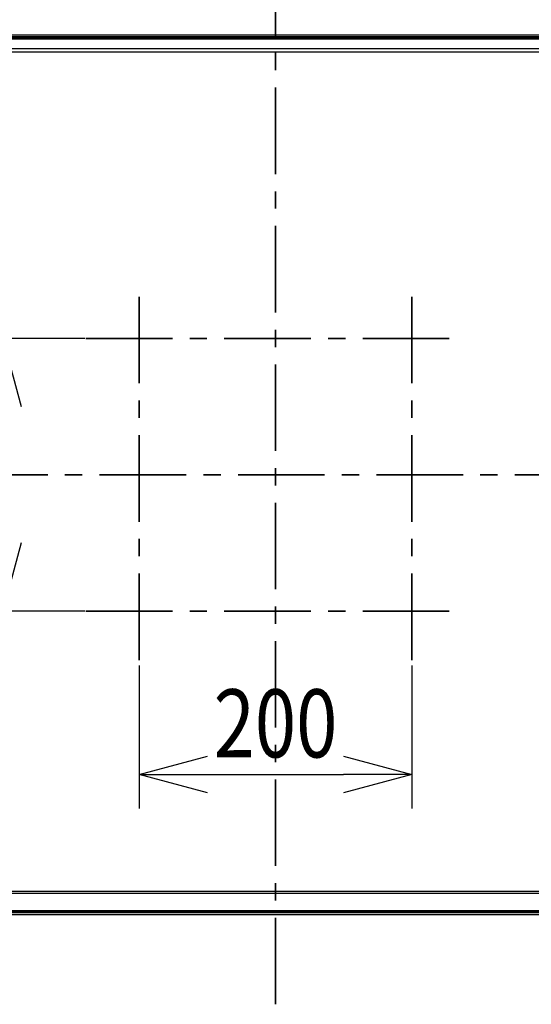
# Model space of a CAD drawing. Units: millimetres. Extents: x -1130 to -994, y 150 to 269.
# Drawn here: x -1087 to -1068, y 213 to 249 of the extents above; entities that cross this region are included whole.
import ezdxf

# ---------------------------------------------------------------- set-up
doc = ezdxf.new("R2010")
doc.units = ezdxf.units.MM
doc.linetypes.add('CENTER', pattern=[50.8, 31.75, -6.35, 6.35, -6.35])
doc.layers.add('GAIKEI', color=7, linetype='Continuous')
doc.layers.add('SUNPOU', color=3, linetype='Continuous')
doc.styles.get("Standard").update_dxf_attribs({"font": 'monotxt.shx', "bigfont": 'bigfont.shx'})
doc.dimstyles.get("Standard").update_dxf_attribs({"dimscale": 0, "dimtxt": 2.5, "dimasz": 2.5, "dimexe": 1.25, "dimexo": 2, "dimtad": 1, "dimdec": 8, "dimtxsty": 'Standard', "dimblk": 'OPEN30', "dimcen": 2.5, "dimadec": 8, "dimazin": 2, "dimtfac": 1, "dimtdec": 8, "dimtmove": 0, "dimatfit": 3, "dimldrblk": 'OPEN30', "dimfxl": 1, "dimfrac": 2, "dimarcsym": 0})

# ---------------------------------------------------------------- blocks, each defined once
blk = doc.blocks.new('_Open30')
at = {"color": 0, "linetype": 'ByBlock', "lineweight": -2}
for p, q in [((-1, 0.268), (0, 0)), ((0, 0), (-1, -0.268)), ((0, 0), (-1, 0))]:
    blk.add_line(p, q, dxfattribs=at)
blk = doc.blocks.new('*D1')
at = {"layer": 'Defpoints', "color": 0}
for p in [(-1049.302, 253.615), (-1105.435, 248.492), (-1049.302, 248.492)]:
    blk.add_point(p, dxfattribs=at)
at = {"layer": 'SUNPOU', "color": 0, "lineweight": -2}
for p, q in [((-1105.435, 250.492), (-1105.435, 254.865)), ((-1049.302, 250.492), (-1049.302, 254.865)), ((-1102.935, 253.615), (-1051.802, 253.615))]:
    blk.add_line(p, q, dxfattribs=at)
at = {"layer": 'SUNPOU', "color": 0, "lineweight": -2, "xscale": 2.5, "yscale": 2.5, "zscale": 2.5, "rotation": 180}
blk.add_blockref('_Open30', (-1105.435, 253.615), dxfattribs=at)
at = {"layer": 'SUNPOU', "color": 0, "lineweight": -2, "xscale": 2.5, "yscale": 2.5, "zscale": 2.5}
blk.add_blockref('_Open30', (-1049.302, 253.615), dxfattribs=at)
at = {"layer": 'SUNPOU', "color": 0, "insert": (-1077.362, 255.49), "char_height": 2.5, "attachment_point": 5}
blk.add_mtext('1121', dxfattribs=at)
blk = doc.blocks.new('*D4')
at = {"layer": 'Defpoints', "color": 0}
for p in [(-1082.363, 237.467), (-1087.363, 227.465), (-1082.363, 227.465)]:
    blk.add_point(p, dxfattribs=at)
at = {"layer": 'SUNPOU', "color": 0, "lineweight": -2}
for p, q in [((-1084.363, 237.467), (-1088.613, 237.467)), ((-1087.363, 234.967), (-1087.363, 229.965)), ((-1084.363, 227.465), (-1088.613, 227.465))]:
    blk.add_line(p, q, dxfattribs=at)
at = {"layer": 'SUNPOU', "color": 0, "lineweight": -2, "xscale": 2.5, "yscale": 2.5, "zscale": 2.5}
for p, rotation in [((-1087.363, 237.467), 90), ((-1087.363, 227.465), 270)]:
    blk.add_blockref('_Open30', p, dxfattribs=dict(at, rotation=rotation))
at = {"layer": 'SUNPOU', "color": 0, "insert": (-1089.238, 232.466), "char_height": 2.5, "attachment_point": 5, "rotation": 90}
blk.add_mtext('{\\W0.8;200}', dxfattribs=at)
blk = doc.blocks.new('*D5')
at = {"layer": 'Defpoints', "color": 0}
for p in [(-1082.363, 227.465), (-1072.361, 227.465), (-1072.361, 221.465)]:
    blk.add_point(p, dxfattribs=at)
at = {"layer": 'SUNPOU', "color": 0, "lineweight": -2}
for p, q in [((-1082.363, 225.465), (-1082.363, 220.215)), ((-1072.361, 225.465), (-1072.361, 220.215)), ((-1079.863, 221.465), (-1074.861, 221.465))]:
    blk.add_line(p, q, dxfattribs=at)
at = {"layer": 'SUNPOU', "color": 0, "lineweight": -2, "xscale": 2.5, "yscale": 2.5, "zscale": 2.5, "rotation": 180}
blk.add_blockref('_Open30', (-1082.363, 221.465), dxfattribs=at)
at = {"layer": 'SUNPOU', "color": 0, "lineweight": -2, "xscale": 2.5, "yscale": 2.5, "zscale": 2.5}
blk.add_blockref('_Open30', (-1072.361, 221.465), dxfattribs=at)
at = {"layer": 'SUNPOU', "color": 0, "insert": (-1077.362, 223.34), "char_height": 2.5, "attachment_point": 5}
blk.add_mtext('{\\W0.8;200}', dxfattribs=at)

msp = doc.modelspace()

# ---------------------------------------------------------------- linework, layer by layer
at = {"layer": 'GAIKEI', "color": 8, "linetype": 'CENTER', "lineweight": 35, "ltscale": 0.1}
for p, q in [((-1077.36178854, 213.02605684), (-1077.36178854, 252.13078529)), ((-1082.36285912, 225.66442249), (-1082.36285912, 239.49241964)), ((-1072.36077296, 225.66442249), (-1072.36077296, 239.49241964)), ((-1084.3209923, 237.46709541), (-1070.40258477, 237.46709541)), ((-1109.21603824, 232.4659051), (-1045.50753883, 232.4659051)), ((-1084.3209923, 227.46500925), (-1070.40258477, 227.46500925))]:
    msp.add_line(p, q, dxfattribs=at)
at = {"layer": 'GAIKEI', "color": 1, "linetype": 'Continuous'}
for p, q in [((-1049.57683304, 248.51698137), (-1105.1467185, 248.51698137)), ((-1049.57683304, 248.51523541), (-1105.1467185, 248.51523541)), ((-1049.58686174, 248.54026926), (-1105.13674032, 248.54026926)), ((-1105.11334844, 248.49186879), (-1049.61022836, 248.49186879)), ((-1049.61022836, 248.46185847), (-1105.11334844, 248.46185847)), ((-1086.7686839, 248.51182514), (-1086.71363973, 248.51182514)), ((-1086.71363973, 248.49186879), (-1086.71363973, 248.51182514)), ((-1086.71363973, 248.51149675), (-1086.01352531, 248.51149675)), ((-1086.01352531, 248.50477727), (-1086.71363973, 248.50477727)), ((-1086.01352531, 248.51182514), (-1085.9585064, 248.51182514)), ((-1086.01352531, 248.49186879), (-1086.01352531, 248.51182514)), ((-1085.9585064, 248.49186879), (-1085.9585064, 248.51182514)), ((-1085.9585064, 248.51149675), (-1085.6809615, 248.51149675)), ((-1085.6809615, 248.50477727), (-1085.9585064, 248.50477727)), ((-1085.6809615, 248.51182514), (-1085.62594258, 248.51182514)), ((-1085.6809615, 248.49186879), (-1085.6809615, 248.51182514)), ((-1085.62594258, 248.49186879), (-1085.62594258, 248.51182514)), ((-1085.62594258, 248.51149675), (-1085.10083783, 248.51149675)), ((-1085.10083783, 248.50477727), (-1085.62594258, 248.50477727)), ((-1085.10083783, 248.51182514), (-1085.04581891, 248.51182514)), ((-1085.10083783, 248.49186879), (-1085.10083783, 248.51182514)), ((-1085.04581891, 248.49186879), (-1085.04581891, 248.51182514)), ((-1085.04581891, 248.51149675), (-1084.46822137, 248.51149675)), ((-1084.46822137, 248.50477727), (-1085.04581891, 248.50477727)), ((-1084.46822137, 248.51182514), (-1084.41320245, 248.51182514)), ((-1084.46822137, 248.49186879), (-1084.46822137, 248.51182514)), ((-1084.41320245, 248.49186879), (-1084.41320245, 248.51182514)), ((-1084.41320245, 248.51149675), (-1083.31297575, 248.51149675)), ((-1083.31297575, 248.50477727), (-1084.41320245, 248.50477727)), ((-1083.31297575, 248.51182514), (-1083.25795684, 248.51182514)), ((-1083.31297575, 248.49186879), (-1083.31297575, 248.51182514)), ((-1083.25795684, 248.49186879), (-1083.25795684, 248.51182514)), ((-1083.25795684, 248.51149675), (-1080.26738333, 248.51149675)), ((-1080.26738333, 248.50477727), (-1083.25795684, 248.50477727)), ((-1080.26738333, 248.51182514), (-1080.21236442, 248.51182514)), ((-1080.26738333, 248.49186879), (-1080.26738333, 248.51182514)), ((-1080.21236442, 248.49186879), (-1080.21236442, 248.51182514)), ((-1080.21236442, 248.51149675), (-1079.51222475, 248.51149675)), ((-1079.51222475, 248.50477727), (-1080.21236442, 248.50477727)), ((-1079.51222475, 248.51182514), (-1079.4572311, 248.51182514)), ((-1079.51222475, 248.49186879), (-1079.51222475, 248.51182514)), ((-1079.4572311, 248.49186879), (-1079.4572311, 248.51182514)), ((-1079.4572311, 248.51149675), (-1077.6793472, 248.51149675)), ((-1077.6793472, 248.50477727), (-1079.4572311, 248.50477727)), ((-1077.6793472, 248.51182514), (-1077.62435354, 248.51182514)), ((-1077.6793472, 248.49186879), (-1077.6793472, 248.51182514)), ((-1077.62435354, 248.49186879), (-1077.62435354, 248.51182514)), ((-1077.62435354, 248.51149675), (-1077.09924879, 248.51149675)), ((-1077.09924879, 248.50477727), (-1077.62435354, 248.50477727)), ((-1077.09924879, 248.51182514), (-1077.0442289, 248.51182514)), ((-1077.09924879, 248.49186879), (-1077.09924879, 248.51182514)), ((-1077.0442289, 248.49186879), (-1077.0442289, 248.51182514)), ((-1077.0442289, 248.51149675), (-1075.2663965, 248.51149675)), ((-1075.2663965, 248.50477727), (-1077.0442289, 248.50477727)), ((-1075.2663965, 248.51182514), (-1075.21137759, 248.51182514)), ((-1075.2663965, 248.49186879), (-1075.2663965, 248.51182514)), ((-1075.21137759, 248.49186879), (-1075.21137759, 248.51182514)), ((-1075.21137759, 248.51149675), (-1074.51121265, 248.51149675)), ((-1074.51121265, 248.50477727), (-1075.21137759, 248.50477727)), ((-1074.51121265, 248.51182514), (-1074.45621795, 248.51182514)), ((-1074.51121265, 248.49186879), (-1074.51121265, 248.51182514)), ((-1074.45621795, 248.49186879), (-1074.45621795, 248.51182514)), ((-1074.45621795, 248.51149675), (-1071.71565568, 248.51149675)), ((-1071.71565568, 248.50477727), (-1074.45621795, 248.50477727)), ((-1071.71565568, 248.51182514), (-1071.66063677, 248.51182514)), ((-1071.71565568, 248.49186879), (-1071.71565568, 248.51182514)), ((-1071.66063677, 248.49186879), (-1071.66063677, 248.51182514)), ((-1071.66063677, 248.51149675), (-1070.56043418, 248.51149675)), ((-1070.56043418, 248.50477727), (-1071.66063677, 248.50477727)), ((-1070.56043418, 248.51182514), (-1070.50544168, 248.51182514)), ((-1070.56043418, 248.49186879), (-1070.56043418, 248.51182514)), ((-1070.50544168, 248.49186879), (-1070.50544168, 248.51182514)), ((-1070.50544168, 248.51149675), (-1069.67775816, 248.51149675)), ((-1069.67775816, 248.50477727), (-1070.50544168, 248.50477727)), ((-1069.67775816, 248.51182514), (-1069.62273808, 248.51182514)), ((-1069.67775816, 248.49186879), (-1069.67775816, 248.51182514)), ((-1069.62273808, 248.49186879), (-1069.62273808, 248.51182514)), ((-1069.62273808, 248.51149675), (-1069.09763449, 248.51149675)), ((-1069.09763449, 248.50477727), (-1069.62273808, 248.50477727)), ((-1069.09763449, 248.51182514), (-1069.04264084, 248.51182514)), ((-1069.09763449, 248.49186879), (-1069.09763449, 248.51182514)), ((-1069.04264084, 248.49186879), (-1069.04264084, 248.51182514)), ((-1069.04264084, 248.51149675), (-1068.76507067, 248.51149675)), ((-1068.76507067, 248.50477727), (-1069.04264084, 248.50477727)), ((-1068.76507067, 248.51182514), (-1068.71007702, 248.51182514)), ((-1068.76507067, 248.49186879), (-1068.76507067, 248.51182514)), ((-1068.71007702, 248.49186879), (-1068.71007702, 248.51182514)), ((-1068.71007702, 248.51149675), (-1068.00993735, 248.51149675)), ((-1068.00993735, 248.50477727), (-1068.71007702, 248.50477727)), ((-1068.00993735, 248.51182514), (-1067.95489317, 248.51182514)), ((-1068.00993735, 248.49186879), (-1068.00993735, 248.51182514)), ((-1104.86331298, 248.116563), (-1049.86028907, 248.116563)), ((-1104.76229341, 247.99152002), (-1049.96128339, 247.99152002)), ((-1049.86028907, 217.09006389), (-1104.86331298, 217.09006389)), ((-1049.96128339, 217.1653423), (-1104.76229341, 217.1653423)), ((-1105.1467185, 216.41660006), (-1049.57683304, 216.41660006)), ((-1105.1467185, 216.41485703), (-1049.57683304, 216.41485703)), ((-1105.13674032, 216.3915662), (-1049.58686174, 216.3915662)), ((-1105.11334844, 216.46995173), (-1049.61022836, 216.46995173)), ((-1049.61022836, 216.43994142), (-1105.11334844, 216.43994142)), ((-1086.18866128, 216.42905383), (-1086.82860349, 216.42905383)), ((-1086.74768926, 216.41787903), (-1086.68731865, 216.41761986)), ((-1086.66007186, 216.41752773), (-1086.58631315, 216.41745813)), ((-1086.53362835, 216.42905383), (-1086.53362835, 216.41740842)), ((-1086.53362835, 216.41740842), (-1086.48361115, 216.41740842)), ((-1086.48361115, 216.41740842), (-1086.48361115, 216.42905383)), ((-1086.48361115, 216.41740842), (-1086.35719081, 216.41752773)), ((-1086.32994538, 216.41761986), (-1086.26957477, 216.41787903)), ((-1086.2474788, 216.41799495), (-1086.22495714, 216.41830118)), ((-1086.20887024, 216.42905383), (-1086.20887024, 216.41851991)), ((-1086.20887024, 216.41851991), (-1086.18992434, 216.42034085)), ((-1086.18866128, 216.42844756), (-1086.18992434, 216.42034085)), ((-1085.47962966, 216.42034085), (-1086.18992434, 216.42034085)), ((-1086.18866128, 216.42837178), (-1085.83424651, 216.42771499)), ((-1085.83424651, 216.42771499), (-1085.47985701, 216.42703294)), ((-1085.47990753, 216.43059477), (-1085.42690875, 216.43059477)), ((-1085.47990753, 216.43059477), (-1085.47427428, 216.42779077)), ((-1085.47990753, 216.43059477), (-1085.47985701, 216.42703294)), ((-1085.47985701, 216.42703294), (-1085.47962966, 216.42034085)), ((-1085.4734154, 216.41723159), (-1085.47962966, 216.42034085)), ((-1085.47447637, 216.41735789), (-1085.47047041, 216.41733724)), ((-1085.47427428, 216.42779077), (-1085.43254277, 216.42779077)), ((-1085.47427428, 216.42779077), (-1085.4734154, 216.41735789)), ((-1085.46942979, 216.41733087), (-1085.46385691, 216.41726345)), ((-1085.462864, 216.41725245), (-1085.45830233, 216.4172075)), ((-1085.45731124, 216.41720171), (-1085.45484335, 216.41718866)), ((-1085.45340852, 216.41718107), (-1085.44956776, 216.41720171)), ((-1085.44858933, 216.4172075), (-1085.44398271, 216.41725245)), ((-1085.4429832, 216.41726345), (-1085.43738785, 216.41733087)), ((-1085.43635125, 216.41733724), (-1085.43383112, 216.4173503)), ((-1085.43340165, 216.41735789), (-1085.43254277, 216.42779077)), ((-1085.43340165, 216.41723159), (-1085.42718739, 216.42034085)), ((-1085.42690875, 216.43059477), (-1085.43254277, 216.42779077)), ((-1085.4269853, 216.42703294), (-1085.42718739, 216.42034085)), ((-1084.43944806, 216.42034085), (-1085.42718739, 216.42034085)), ((-1085.42690875, 216.43059477), (-1085.4269853, 216.42703294)), ((-1085.4269853, 216.42703294), (-1084.43965094, 216.42703294)), ((-1084.43970067, 216.43059477), (-1084.38670345, 216.43059477)), ((-1084.43970067, 216.43059477), (-1084.43406821, 216.42779077)), ((-1084.43970067, 216.43059477), (-1084.43965094, 216.42703294)), ((-1084.43965094, 216.42703294), (-1084.43944806, 216.42034085)), ((-1084.43318407, 216.41723159), (-1084.43944806, 216.42034085)), ((-1084.43424504, 216.41735789), (-1084.43023843, 216.41733724)), ((-1084.43406821, 216.42779077), (-1084.3923367, 216.42779077)), ((-1084.43406821, 216.42779077), (-1084.43318407, 216.41735789)), ((-1084.42919886, 216.41733087), (-1084.42367163, 216.41726345)), ((-1084.42268092, 216.41725245), (-1084.41809607, 216.4172075)), ((-1084.41710452, 216.41720171), (-1084.41463704, 216.41718866)), ((-1084.41320245, 216.41718107), (-1084.40936169, 216.41720171)), ((-1084.40838267, 216.4172075), (-1084.40375359, 216.41725245)), ((-1084.40275407, 216.41726345), (-1084.39718119, 216.41733087)), ((-1084.39614979, 216.41733724), (-1084.39364272, 216.4173503)), ((-1084.39319558, 216.41735789), (-1084.3923367, 216.42779077)), ((-1084.39319558, 216.41723159), (-1084.38698132, 216.42034085)), ((-1084.38670345, 216.43059477), (-1084.3923367, 216.42779077)), ((-1084.38672871, 216.42703294), (-1084.38698132, 216.42034085)), ((-1083.39921752, 216.42034085), (-1084.38698132, 216.42034085)), ((-1084.38670345, 216.43059477), (-1084.38672871, 216.42703294)), ((-1084.38672871, 216.42703294), (-1083.39944405, 216.42703294)), ((-1083.39949539, 216.43059477), (-1083.34649738, 216.43059477)), ((-1083.39949539, 216.43059477), (-1083.39386214, 216.42779077)), ((-1083.39949539, 216.43059477), (-1083.39944405, 216.42703294)), ((-1083.39944405, 216.42703294), (-1083.39921752, 216.42034085)), ((-1083.39300326, 216.41723159), (-1083.39921752, 216.42034085)), ((-1083.39403897, 216.41735789), (-1083.39005366, 216.41733724)), ((-1083.39386214, 216.42779077), (-1083.35210536, 216.42779077)), ((-1083.39386214, 216.42779077), (-1083.39300326, 216.41735789)), ((-1083.38901765, 216.41733087), (-1083.38344477, 216.41726345)), ((-1083.38245186, 216.41725245), (-1083.37789019, 216.4172075)), ((-1083.3768991, 216.41720171), (-1083.37443121, 216.41718866)), ((-1083.37299638, 216.41718107), (-1083.36913497, 216.41720171)), ((-1083.36815193, 216.4172075), (-1083.36354531, 216.41725245)), ((-1083.362548, 216.41726345), (-1083.35697512, 216.41733087)), ((-1083.35593896, 216.41733724), (-1083.35341841, 216.4173503)), ((-1083.35298951, 216.41735789), (-1083.35210536, 216.42779077)), ((-1083.35298951, 216.41723159), (-1083.34677525, 216.42034085)), ((-1083.34649738, 216.43059477), (-1083.35210536, 216.42779077)), ((-1083.3465479, 216.42703294), (-1083.34677525, 216.42034085)), ((-1082.35901145, 216.42034085), (-1083.34677525, 216.42034085)), ((-1083.34649738, 216.43059477), (-1083.3465479, 216.42703294)), ((-1083.3465479, 216.42703294), (-1082.3592388, 216.42703294)), ((-1082.35928932, 216.43059477), (-1082.30629131, 216.43059477)), ((-1082.35928932, 216.43059477), (-1082.35365607, 216.42779077)), ((-1082.35928932, 216.43059477), (-1082.3592388, 216.42703294)), ((-1082.3592388, 216.42703294), (-1082.35901145, 216.42034085)), ((-1082.35279719, 216.41723159), (-1082.35901145, 216.42034085)), ((-1082.3538329, 216.41735789), (-1082.34982694, 216.41733724)), ((-1082.35365607, 216.42779077), (-1082.31192456, 216.42779077)), ((-1082.35365607, 216.42779077), (-1082.35279719, 216.41735789)), ((-1082.3487869, 216.41733087), (-1082.3432365, 216.41726345)), ((-1082.34224359, 216.41725245), (-1082.33765945, 216.4172075)), ((-1082.33667238, 216.41720171), (-1082.33421754, 216.41718866)), ((-1082.33279031, 216.41718107), (-1082.32894955, 216.41720171)), ((-1082.32797053, 216.4172075), (-1082.32334145, 216.41725245)), ((-1082.32234193, 216.41726345), (-1082.31676905, 216.41733087)), ((-1082.31573765, 216.41733724), (-1082.31323059, 216.4173503)), ((-1082.31278344, 216.41735789), (-1082.31192456, 216.42779077)), ((-1082.31278344, 216.41723159), (-1082.30654392, 216.42034085)), ((-1082.30629131, 216.43059477), (-1082.31192456, 216.42779077)), ((-1082.30631657, 216.42703294), (-1082.30654392, 216.42034085)), ((-1081.31880538, 216.42034085), (-1082.30654392, 216.42034085)), ((-1082.30629131, 216.43059477), (-1082.30631657, 216.42703294)), ((-1082.30631657, 216.42703294), (-1081.31903273, 216.42703294)), ((-1081.31908325, 216.43059477), (-1081.26605998, 216.43059477)), ((-1081.31908325, 216.43059477), (-1081.31345, 216.42779077)), ((-1081.31908325, 216.43059477), (-1081.31903273, 216.42703294)), ((-1081.31903273, 216.42703294), (-1081.31880538, 216.42034085)), ((-1081.31256586, 216.41723159), (-1081.31880538, 216.42034085)), ((-1081.31362596, 216.41735789), (-1081.30962071, 216.41733724)), ((-1081.31345, 216.42779077), (-1081.27169235, 216.42779077)), ((-1081.31345, 216.42779077), (-1081.31256586, 216.41735789)), ((-1081.30858025, 216.41733087), (-1081.30300737, 216.41726345)), ((-1081.30201666, 216.41725245), (-1081.29747746, 216.4172075)), ((-1081.29648696, 216.41720171), (-1081.29401907, 216.41718866)), ((-1081.29258425, 216.41718107), (-1081.28872211, 216.41720171)), ((-1081.28773893, 216.4172075), (-1081.2831331, 216.41725245)), ((-1081.28213366, 216.41726345), (-1081.27653831, 216.41733087)), ((-1081.27550632, 216.41733724), (-1081.27299925, 216.4173503)), ((-1081.27257737, 216.41735789), (-1081.27169235, 216.42779077)), ((-1081.27257737, 216.41723159), (-1081.26636311, 216.42034085)), ((-1081.26605998, 216.43059477), (-1081.27169235, 216.42779077)), ((-1081.26613488, 216.42703294), (-1081.26636311, 216.42034085)), ((-1080.27859931, 216.42034085), (-1081.26636311, 216.42034085)), ((-1081.26605998, 216.43059477), (-1081.26613488, 216.42703294)), ((-1081.26613488, 216.42703294), (-1080.27882666, 216.42703294)), ((-1080.27887718, 216.43059477), (-1080.22587827, 216.43059477)), ((-1080.27887718, 216.43059477), (-1080.27324393, 216.42779077)), ((-1080.27887718, 216.43059477), (-1080.27882666, 216.42703294)), ((-1080.27882666, 216.42703294), (-1080.27859931, 216.42034085)), ((-1080.27238505, 216.41723159), (-1080.27859931, 216.42034085)), ((-1080.27342076, 216.41735789), (-1080.2694148, 216.41733724)), ((-1080.27324393, 216.42779077), (-1080.23151242, 216.42779077)), ((-1080.27324393, 216.42779077), (-1080.27238505, 216.41735789)), ((-1080.26837476, 216.41733087), (-1080.26282436, 216.41726345)), ((-1080.26183145, 216.41725245), (-1080.25724731, 216.4172075)), ((-1080.25626024, 216.41720171), (-1080.25380541, 216.41718866)), ((-1080.25237818, 216.41718107), (-1080.24853741, 216.41720171)), ((-1080.24755839, 216.4172075), (-1080.24292931, 216.41725245)), ((-1080.24192979, 216.41726345), (-1080.23635691, 216.41733087)), ((-1080.2353209, 216.41733724), (-1080.23280078, 216.4173503)), ((-1080.2323713, 216.41735789), (-1080.23151242, 216.42779077)), ((-1080.2323713, 216.41723159), (-1080.22613088, 216.42034085)), ((-1080.22587827, 216.43059477), (-1080.23151242, 216.42779077)), ((-1080.22592969, 216.42703294), (-1080.22613088, 216.42034085)), ((-1079.23839324, 216.42034085), (-1080.22613088, 216.42034085)), ((-1080.22587827, 216.43059477), (-1080.22592969, 216.42703294)), ((-1080.22592969, 216.42703294), (-1079.23859533, 216.42703294)), ((-1079.23864585, 216.43059477), (-1079.18564784, 216.43059477)), ((-1079.23864585, 216.43059477), (-1079.23303786, 216.42779077)), ((-1079.23864585, 216.43059477), (-1079.23859533, 216.42703294)), ((-1079.23859533, 216.42703294), (-1079.23839324, 216.42034085)), ((-1079.23215372, 216.41723159), (-1079.23839324, 216.42034085)), ((-1079.23321469, 216.41735789), (-1079.22920798, 216.41733724)), ((-1079.23303786, 216.42779077), (-1079.19128109, 216.42779077)), ((-1079.23303786, 216.42779077), (-1079.23215372, 216.41735789)), ((-1079.22816779, 216.41733087), (-1079.22261821, 216.41726345)), ((-1079.22162538, 216.41725245), (-1079.21704124, 216.4172075)), ((-1079.21605417, 216.41720171), (-1079.21359934, 216.41718866)), ((-1079.21217211, 216.41718107), (-1079.20831069, 216.41720171)), ((-1079.20732765, 216.4172075), (-1079.20272104, 216.41725245)), ((-1079.20172372, 216.41726345), (-1079.19615084, 216.41733087)), ((-1079.19511022, 216.41733724), (-1079.19257704, 216.4173503)), ((-1079.19216523, 216.41735789), (-1079.19128109, 216.42779077)), ((-1079.19216523, 216.41723159), (-1079.18592571, 216.42034085)), ((-1079.18564784, 216.43059477), (-1079.19128109, 216.42779077)), ((-1079.18569836, 216.42703294), (-1079.18592571, 216.42034085)), ((-1078.19816096, 216.42034085), (-1079.18592571, 216.42034085)), ((-1079.18564784, 216.43059477), (-1079.18569836, 216.42703294)), ((-1079.18569836, 216.42703294), (-1079.04688294, 216.42716874)), ((-1079.00821631, 216.42723179), (-1078.81390388, 216.42763921)), ((-1078.81390388, 216.42763921), (-1078.61963589, 216.42806925)), ((-1078.58096926, 216.42813231), (-1078.49666149, 216.42820102)), ((-1078.44210941, 216.42905383), (-1078.19843978, 216.42905383)), ((-1078.44051795, 216.43994142), (-1078.44160418, 216.42824548)), ((-1078.34417075, 216.43223675), (-1078.30741664, 216.43994142)), ((-1078.19843978, 216.43059477), (-1078.19283179, 216.42779077)), ((-1078.14546703, 216.43059477), (-1078.19843978, 216.43059477)), ((-1078.19843978, 216.43019272), (-1078.19816096, 216.42034085)), ((-1078.19197291, 216.41723159), (-1078.19816096, 216.42034085)), ((-1078.19298336, 216.41735789), (-1078.1889774, 216.41733724)), ((-1078.19283179, 216.42779077), (-1078.15107502, 216.42779077)), ((-1078.19283179, 216.42779077), (-1078.19197291, 216.41735789)), ((-1078.18793736, 216.41733087), (-1078.18238696, 216.41726345)), ((-1078.18139625, 216.41725245), (-1078.17683458, 216.4172075)), ((-1078.1758481, 216.41720171), (-1078.17339327, 216.41718866)), ((-1078.17196604, 216.41718107), (-1078.16810462, 216.41720171)), ((-1078.16712097, 216.4172075), (-1078.16249104, 216.41725245)), ((-1078.16149152, 216.41726345), (-1078.15591949, 216.41733087)), ((-1078.15488794, 216.41733724), (-1078.15238038, 216.4173503)), ((-1078.15195916, 216.41735789), (-1078.15107502, 216.42779077)), ((-1078.15195916, 216.41723159), (-1078.14571964, 216.42034085)), ((-1078.14546703, 216.43059477), (-1078.15107502, 216.42779077)), ((-1078.14546703, 216.43019272), (-1078.14571964, 216.42034085)), ((-1077.68048395, 216.42034085), (-1078.14571964, 216.42034085)), ((-1076.57813531, 216.42905383), (-1078.14546703, 216.42905383)), ((-1077.68179753, 216.42905383), (-1077.68048395, 216.42034085)), ((-1077.68048395, 216.42034085), (-1077.66156331, 216.41851991)), ((-1077.66156331, 216.41851991), (-1077.66156331, 216.42905383)), ((-1077.66156331, 216.41851991), (-1077.62293089, 216.41799495)), ((-1077.60083833, 216.41787903), (-1077.54048239, 216.41761986)), ((-1077.51324183, 216.41752773), (-1077.43949716, 216.41745813)), ((-1077.38682239, 216.42905383), (-1077.38682239, 216.41740842)), ((-1077.38682239, 216.41740842), (-1077.33677994, 216.41740842)), ((-1077.33677994, 216.41740842), (-1077.33677994, 216.42905383)), ((-1077.33677994, 216.41740842), (-1077.21035959, 216.41752773)), ((-1077.18311416, 216.41761986), (-1077.12274356, 216.41787903)), ((-1077.10064618, 216.41799495), (-1077.07811061, 216.41830118)), ((-1077.06201377, 216.42905383), (-1077.06201377, 216.41851991)), ((-1077.06201377, 216.41851991), (-1077.04306786, 216.42034085)), ((-1077.04177954, 216.42905383), (-1077.04306786, 216.42034085)), ((-1076.57785743, 216.42034085), (-1077.04306786, 216.42034085)), ((-1076.57813531, 216.43059477), (-1076.57250206, 216.42779077)), ((-1076.52513729, 216.43059477), (-1076.57813531, 216.43059477)), ((-1076.57811005, 216.43019272), (-1076.57785743, 216.42034085)), ((-1076.57164318, 216.41723159), (-1076.57785743, 216.42034085)), ((-1076.57267889, 216.41735789), (-1076.56865228, 216.41733724)), ((-1076.57250206, 216.42779077), (-1076.53077054, 216.42779077)), ((-1076.57250206, 216.42779077), (-1076.57164318, 216.41735789)), ((-1076.56760822, 216.41733087), (-1076.56208028, 216.41726345)), ((-1076.56108957, 216.41725245), (-1076.55650543, 216.4172075)), ((-1076.55551818, 216.41720171), (-1076.55306283, 216.41718866)), ((-1076.55163531, 216.41718107), (-1076.54779535, 216.41720171)), ((-1076.54681651, 216.4172075), (-1076.54218743, 216.41725245)), ((-1076.54118783, 216.41726345), (-1076.53561407, 216.41733087)), ((-1076.53457821, 216.41733724), (-1076.5320586, 216.4173503)), ((-1076.53162942, 216.41735789), (-1076.53077054, 216.42779077)), ((-1076.53162942, 216.41723159), (-1076.5253899, 216.42034085)), ((-1076.52513729, 216.43059477), (-1076.53077054, 216.42779077)), ((-1076.52513729, 216.43019272), (-1076.5253899, 216.42034085)), ((-1075.53765034, 216.42034085), (-1076.5253899, 216.42034085)), ((-1076.52513729, 216.42905383), (-1076.28146767, 216.42905383)), ((-1076.41616043, 216.43994142), (-1076.37940537, 216.43223675)), ((-1076.28197289, 216.42824548), (-1076.28303386, 216.43994142)), ((-1076.28146767, 216.42824548), (-1076.14263044, 216.42813231)), ((-1076.10396382, 216.42806925), (-1075.90967319, 216.42763921)), ((-1075.90967319, 216.42763921), (-1075.71538256, 216.42723179)), ((-1075.67671594, 216.42716874), (-1075.59242191, 216.42708629)), ((-1075.53790296, 216.43059477), (-1075.48490596, 216.43059477)), ((-1075.53790296, 216.43059477), (-1075.53229599, 216.42779077)), ((-1075.53790296, 216.43059477), (-1075.53787871, 216.42703294)), ((-1075.53787871, 216.42703294), (-1075.53765034, 216.42034085)), ((-1075.53141185, 216.41723159), (-1075.53765034, 216.42034085)), ((-1075.53244755, 216.41735789), (-1075.52846224, 216.41733724)), ((-1075.53229599, 216.42779077), (-1075.49053921, 216.42779077)), ((-1075.53229599, 216.42779077), (-1075.53141185, 216.41735789)), ((-1075.52742623, 216.41733087), (-1075.52185335, 216.41726345)), ((-1075.52086264, 216.41725245), (-1075.51632344, 216.4172075)), ((-1075.51533294, 216.41720171), (-1075.51286505, 216.41718866)), ((-1075.51143023, 216.41718107), (-1075.50756881, 216.41720171)), ((-1075.50658575, 216.4172075), (-1075.50197823, 216.41725245)), ((-1075.50097871, 216.41726345), (-1075.49538427, 216.41733087)), ((-1075.49434769, 216.41733724), (-1075.49182757, 216.4173503)), ((-1075.49142233, 216.41735789), (-1075.49053921, 216.42779077)), ((-1075.49142233, 216.41723159), (-1075.48520909, 216.42034085)), ((-1075.48490596, 216.43059477), (-1075.49053921, 216.42779077)), ((-1075.48495648, 216.42703294), (-1075.48520909, 216.42034085)), ((-1074.49744529, 216.42034085), (-1075.48520909, 216.42034085)), ((-1075.48490596, 216.43059477), (-1075.48495648, 216.42703294)), ((-1075.48495648, 216.42703294), (-1074.49767265, 216.42703294)), ((-1074.49772317, 216.43059477), (-1074.44472515, 216.43059477)), ((-1074.49772317, 216.43059477), (-1074.49208887, 216.42779077)), ((-1074.49772317, 216.43059477), (-1074.49767265, 216.42703294)), ((-1074.49767265, 216.42703294), (-1074.49744529, 216.42034085)), ((-1074.49123104, 216.41723159), (-1074.49744529, 216.42034085)), ((-1074.49224149, 216.41735789), (-1074.48823552, 216.41733724)), ((-1074.49208887, 216.42779077), (-1074.4503584, 216.42779077)), ((-1074.49208887, 216.42779077), (-1074.49123104, 216.41735789)), ((-1074.48719549, 216.41733087), (-1074.48164508, 216.41726345)), ((-1074.48065437, 216.41725245), (-1074.4760927, 216.4172075)), ((-1074.47510161, 216.41720171), (-1074.47263372, 216.41718866)), ((-1074.4711989, 216.41718107), (-1074.46737878, 216.41720171)), ((-1074.46640437, 216.4172075), (-1074.46177529, 216.41725245)), ((-1074.46077577, 216.41726345), (-1074.4552029, 216.41733087)), ((-1074.45416208, 216.41733724), (-1074.45162836, 216.4173503)), ((-1074.45121728, 216.41735789), (-1074.4503584, 216.42779077)), ((-1074.45121728, 216.41723159), (-1074.44497776, 216.42034085)), ((-1074.44472515, 216.43059477), (-1074.4503584, 216.42779077)), ((-1074.44477567, 216.42703294), (-1074.44497776, 216.42034085)), ((-1073.45723922, 216.42034085), (-1074.44497776, 216.42034085)), ((-1074.44472515, 216.43059477), (-1074.44477567, 216.42703294)), ((-1074.44477567, 216.42703294), (-1073.45744131, 216.42703294)), ((-1073.45749184, 216.43059477), (-1073.40449382, 216.43059477)), ((-1073.45749184, 216.43059477), (-1073.45188385, 216.42779077)), ((-1073.45749184, 216.43059477), (-1073.45744131, 216.42703294)), ((-1073.45744131, 216.42703294), (-1073.45723922, 216.42034085)), ((-1073.45099971, 216.41723159), (-1073.45723922, 216.42034085)), ((-1073.45203542, 216.41735789), (-1073.4480501, 216.41733724)), ((-1073.45188385, 216.42779077), (-1073.41012707, 216.42779077)), ((-1073.45188385, 216.42779077), (-1073.45099971, 216.41735789)), ((-1073.44701468, 216.41733087), (-1073.44146427, 216.41726345)), ((-1073.44047136, 216.41725245), (-1073.43588722, 216.4172075)), ((-1073.43490015, 216.41720171), (-1073.43244532, 216.41718866)), ((-1073.43101809, 216.41718107), (-1073.42715667, 216.41720171)), ((-1073.42617304, 216.4172075), (-1073.42154396, 216.41725245)), ((-1073.42054444, 216.41726345), (-1073.41497157, 216.41733087)), ((-1073.41393555, 216.41733724), (-1073.41141543, 216.4173503)), ((-1073.41098595, 216.41735789), (-1073.41012707, 216.42779077)), ((-1073.41098595, 216.41723159), (-1073.40479695, 216.42034085)), ((-1073.40449382, 216.43059477), (-1073.41012707, 216.42779077)), ((-1073.40454434, 216.42703294), (-1073.40479695, 216.42034085)), ((-1072.41700789, 216.42034085), (-1073.40479695, 216.42034085)), ((-1073.40449382, 216.43059477), (-1073.40454434, 216.42703294)), ((-1073.40454434, 216.42703294), (-1072.41726051, 216.42703294)), ((-1072.41731103, 216.43059477), (-1072.36428775, 216.43059477)), ((-1072.41731103, 216.43059477), (-1072.41167778, 216.42779077)), ((-1072.41731103, 216.43059477), (-1072.41726051, 216.42703294)), ((-1072.41726051, 216.42703294), (-1072.41700789, 216.42034085)), ((-1072.4108178, 216.41723159), (-1072.41700789, 216.42034085)), ((-1072.41185461, 216.41735789), (-1072.40784865, 216.41733724)), ((-1072.41167778, 216.42779077), (-1072.369921, 216.42779077)), ((-1072.41167778, 216.42779077), (-1072.4108178, 216.41735789)), ((-1072.40680802, 216.41733087), (-1072.40123514, 216.41726345)), ((-1072.40024223, 216.41725245), (-1072.39568056, 216.4172075)), ((-1072.39468947, 216.41720171), (-1072.39222158, 216.41718866)), ((-1072.39078676, 216.41718107), (-1072.38694599, 216.41720171)), ((-1072.38596697, 216.4172075), (-1072.38133789, 216.41725245)), ((-1072.38033837, 216.41726345), (-1072.3747655, 216.41733087)), ((-1072.37372948, 216.41733724), (-1072.37120936, 216.4173503)), ((-1072.37080514, 216.41735789), (-1072.369921, 216.42779077)), ((-1072.37080514, 216.41723159), (-1072.36456562, 216.42034085)), ((-1072.36428775, 216.43059477), (-1072.369921, 216.42779077)), ((-1072.36436353, 216.42703294), (-1072.36456562, 216.42034085)), ((-1071.37682709, 216.42034085), (-1072.36456562, 216.42034085)), ((-1072.36428775, 216.43059477), (-1072.36436353, 216.42703294)), ((-1072.36436353, 216.42703294), (-1071.37702917, 216.42703294)), ((-1071.3770797, 216.43059477), (-1071.32408056, 216.43059477)), ((-1071.3770797, 216.43059477), (-1071.37144645, 216.42779077)), ((-1071.3770797, 216.43059477), (-1071.37702917, 216.42703294)), ((-1071.37702917, 216.42703294), (-1071.37682709, 216.42034085)), ((-1071.37058757, 216.41723159), (-1071.37682709, 216.42034085)), ((-1071.37162328, 216.41735789), (-1071.36761732, 216.41733724)), ((-1071.37144645, 216.42779077), (-1071.32971493, 216.42779077)), ((-1071.37144645, 216.42779077), (-1071.37058757, 216.41735789)), ((-1071.36657728, 216.41733087), (-1071.36102687, 216.41726345)), ((-1071.36003616, 216.41725245), (-1071.35547449, 216.4172075)), ((-1071.3544834, 216.41720171), (-1071.35201551, 216.41718866)), ((-1071.35058069, 216.41718107), (-1071.34676057, 216.41720171)), ((-1071.34578558, 216.4172075), (-1071.34113402, 216.41725245)), ((-1071.34013441, 216.41726345), (-1071.334583, 216.41733087)), ((-1071.33354314, 216.41733724), (-1071.33101054, 216.4173503)), ((-1071.33057381, 216.41735789), (-1071.32971493, 216.42779077)), ((-1071.33057381, 216.41723159), (-1071.32435955, 216.42034085)), ((-1071.32408056, 216.43059477), (-1071.32971493, 216.42779077)), ((-1071.3241322, 216.42703294), (-1071.32435955, 216.42034085)), ((-1070.33659575, 216.42034085), (-1071.32435955, 216.42034085)), ((-1071.32408056, 216.43059477), (-1071.3241322, 216.42703294)), ((-1071.3241322, 216.42703294), (-1070.33682311, 216.42703294)), ((-1070.33687248, 216.43059477), (-1070.28387561, 216.43059477)), ((-1070.33687248, 216.43059477), (-1070.33126564, 216.42779077)), ((-1070.33687248, 216.43059477), (-1070.33682311, 216.42703294)), ((-1070.33682311, 216.42703294), (-1070.33659575, 216.42034085)), ((-1070.3303815, 216.41723159), (-1070.33659575, 216.42034085)), ((-1070.33141721, 216.41735789), (-1070.32743189, 216.41733724)), ((-1070.33126564, 216.42779077), (-1070.28950886, 216.42779077)), ((-1070.33126564, 216.42779077), (-1070.3303815, 216.41735789)), ((-1070.32639588, 216.41733087), (-1070.320823, 216.41726345)), ((-1070.31982999, 216.41725245), (-1070.3152673, 216.4172075)), ((-1070.31427639, 216.41720171), (-1070.31180909, 216.41718866)), ((-1070.31037462, 216.41718107), (-1070.30653385, 216.41720171)), ((-1070.30555483, 216.4172075), (-1070.30092575, 216.41725245)), ((-1070.29992623, 216.41726345), (-1070.29435336, 216.41733087)), ((-1070.29331734, 216.41733724), (-1070.29079722, 216.4173503)), ((-1070.29036774, 216.41735789), (-1070.28950886, 216.42779077)), ((-1070.29036774, 216.41723159), (-1070.28412822, 216.42034085)), ((-1070.28387561, 216.43059477), (-1070.28950886, 216.42779077)), ((-1070.28392613, 216.42703294), (-1070.28412822, 216.42034085)), ((-1069.29638968, 216.42034085), (-1070.28412822, 216.42034085)), ((-1070.28387561, 216.43059477), (-1070.28392613, 216.42703294)), ((-1070.28392613, 216.42703294), (-1069.2966423, 216.42703294)), ((-1069.29666756, 216.43059477), (-1069.24364428, 216.43059477)), ((-1069.29666756, 216.43059477), (-1069.29103431, 216.42779077)), ((-1069.29666756, 216.43059477), (-1069.2966423, 216.42703294)), ((-1069.2966423, 216.42703294), (-1069.29638968, 216.42034085)), ((-1069.29017543, 216.41723159), (-1069.29638968, 216.42034085)), ((-1069.29121114, 216.41735789), (-1069.28720518, 216.41733724)), ((-1069.29103431, 216.42779077), (-1069.24927753, 216.42779077)), ((-1069.29103431, 216.42779077), (-1069.29017543, 216.41735789)), ((-1069.28616514, 216.41733087), (-1069.28061473, 216.41726345)), ((-1069.27962402, 216.41725245), (-1069.27506235, 216.4172075)), ((-1069.27407126, 216.41720171), (-1069.27160337, 216.41718866)), ((-1069.27016855, 216.41718107), (-1069.26632778, 216.41720171)), ((-1069.26534876, 216.4172075), (-1069.26071968, 216.41725245)), ((-1069.25972016, 216.41726345), (-1069.25414729, 216.41733087)), ((-1069.25311106, 216.41733724), (-1069.25059033, 216.4173503)), ((-1069.25016167, 216.41735789), (-1069.24927753, 216.42779077)), ((-1069.25016167, 216.41723159), (-1069.24394741, 216.42034085)), ((-1069.24364428, 216.43059477), (-1069.24927753, 216.42779077)), ((-1069.24372006, 216.42703294), (-1069.24394741, 216.42034085)), ((-1068.533678, 216.42034085), (-1069.24394741, 216.42034085)), ((-1069.24364428, 216.43059477), (-1069.24372006, 216.42703294)), ((-1069.24372006, 216.42703294), (-1068.88933056, 216.42771499)), ((-1068.88933056, 216.42771499), (-1068.5349158, 216.42837178)), ((-1067.89499885, 216.42905383), (-1068.5349158, 216.42905383)), ((-1068.5349158, 216.42844756), (-1068.533678, 216.42034085)), ((-1068.533678, 216.42034085), (-1068.51473209, 216.41851991)), ((-1068.51473209, 216.41851991), (-1068.51473209, 216.42905383)), ((-1068.51473209, 216.41851991), (-1068.47609967, 216.41799495)), ((-1068.4540023, 216.41787903), (-1068.3936317, 216.41761986)), ((-1068.36638627, 216.41752773), (-1068.29264106, 216.41745813)), ((-1068.23996592, 216.42905383), (-1068.23996592, 216.41740842)), ((-1068.23996592, 216.41740842), (-1068.18992226, 216.41740842)), ((-1068.18992226, 216.41740842), (-1068.18992226, 216.42905383)), ((-1068.18992226, 216.41740842), (-1068.06350305, 216.41752773)), ((-1068.0362627, 216.41761986), (-1067.97590733, 216.41787903))]:
    msp.add_line(p, q, dxfattribs=at)
at = {"layer": 'GAIKEI', "color": 7, "linetype": 'Continuous'}
for p, q in [((-1105.13674032, 248.61526979), (-1049.58686174, 248.61526979)), ((-1049.58686174, 216.31654041), (-1105.13674032, 216.31654041))]:
    msp.add_line(p, q, dxfattribs=at)
at = {"layer": 'GAIKEI', "color": 1, "linetype": 'Continuous'}
for centre, radius, start, end in [((-1086.6461872, 224.55257826), 8.13506238, 269.7103073, 269.902209408), ((-1085.79130112, 1031.04901272), 814.63194253, 269.94408414577, 269.94778964477), ((-1086.37107756, 224.55259221), 8.13507633, 270.097805205, 270.289697414), ((-1086.27098698, 218.79298997), 2.37511137, 270.034067354, 270.567106757), ((-1086.57703221, 242.9034908), 26.48752964, 270.761604045, 270.796405198), ((-1085.47086876, 216.26742303), 0.14991474, 89.450032095, 89.847755944), ((-1085.4584556, 216.85967534), 0.44244485, 269.30052376, 269.429111888), ((-1085.45653761, 216.63450356), 0.21730323, 269.534696465, 269.796019196), ((-1085.45341426, 216.55169077), 0.1345097, 269.391256405, 270.002444707), ((-1085.4504003, 216.64061595), 0.22341579, 270.213508405, 270.464435028), ((-1085.44828607, 216.85338084), 0.43614962, 270.565329418, 270.696641136), ((-1085.43594082, 216.26636539), 0.15097241, 90.155763499, 90.549174031), ((-1085.59130323, 246.95086151), 30.53391727, 270.295491962, 270.298241371), ((-1084.43062416, 216.26971638), 0.14762137, 89.446791781, 89.850286918), ((-1084.41857812, 216.83109151), 0.4138594, 269.29482394, 269.431988941), ((-1084.41631686, 216.63704781), 0.2198475, 269.536304267, 269.794723066), ((-1084.41320813, 216.55165727), 0.13447621, 269.391180694, 270.00241947), ((-1084.41020838, 216.64319391), 0.22599378, 270.214661328, 270.462874697), ((-1084.40786397, 216.83585929), 0.41862702, 270.562581239, 270.699389315), ((-1084.39573967, 216.26759356), 0.14974424, 90.15692211, 90.551569593), ((-1084.27047253, 192.90860519), 23.50906777, 90.296636584, 90.300189054), ((-1083.39045786, 216.26751098), 0.14982681, 89.449234254, 89.84542789), ((-1083.37804346, 216.85967534), 0.44244485, 269.30052376, 269.429111888), ((-1083.37612547, 216.63450356), 0.21730323, 269.534696465, 269.796019196), ((-1083.3730002, 216.55205427), 0.1348732, 269.392080023, 270.001621089), ((-1083.36995658, 216.64020511), 0.22300491, 270.211094545, 270.463668403), ((-1083.36775008, 216.84338852), 0.42615682, 270.565330656, 270.699425479), ((-1083.35553495, 216.2675082), 0.14982959, 90.154496034, 90.550739698), ((-1083.28641377, 203.62471701), 12.79280877, 90.293534938, 90.300098342), ((-1082.35021915, 216.2685573), 0.14878046, 89.448430659, 89.848960146), ((-1082.33803892, 216.84129912), 0.42406752, 269.29773752, 269.431898128), ((-1082.33587511, 216.63730998), 0.22010971, 269.535522051, 269.792465472), ((-1082.33279413, 216.55062704), 0.13344597, 269.388837705, 270.001638473), ((-1082.32979624, 216.64319391), 0.22599378, 270.214661328, 270.462874697), ((-1082.32745183, 216.83585929), 0.41862702, 270.562581239, 270.699389315), ((-1082.31532753, 216.26759356), 0.14974424, 90.15692211, 90.551569593), ((-1082.67399539, 285.82412693), 69.40771422, 270.2978111914, 270.2990144475), ((-1081.31001926, 216.26742616), 0.14991162, 89.450004614, 89.84767583), ((-1081.29749821, 216.86849991), 0.45127009, 269.300509478, 269.426303371), ((-1081.29572647, 216.632077), 0.21487663, 269.533100577, 269.797217542), ((-1081.29258799, 216.55206681), 0.13488574, 269.392108357, 270.001592755), ((-1081.28954287, 216.64010342), 0.22290321, 270.210971279, 270.463696142), ((-1081.28743995, 216.85366112), 0.43642993, 270.565424666, 270.696642048), ((-1081.27508992, 216.26644404), 0.15089378, 90.158111706, 90.549976085), ((-1081.34340313, 230.07482666), 13.65765782, 270.295355368, 270.301470271), ((-1080.26980701, 216.2685573), 0.14878046, 89.448430659, 89.848960146), ((-1080.25762678, 216.84129912), 0.42406752, 269.29773752, 269.431898128), ((-1080.25546297, 216.63730998), 0.22010971, 269.535522051, 269.792465472), ((-1080.25238199, 216.55062704), 0.13344597, 269.388837705, 270.001638473), ((-1080.2493841, 216.64319391), 0.22599378, 270.214661328, 270.462874697), ((-1080.2470397, 216.83585929), 0.41862702, 270.562581239, 270.699389315), ((-1080.2349167, 216.26751098), 0.14982681, 90.154572109, 90.550765746), ((-1080.16629757, 203.72362583), 12.69389868, 90.293559951, 90.300173382), ((-1079.22959975, 216.26859527), 0.14874249, 89.448400938, 89.849089481), ((-1079.21742429, 216.84093854), 0.42370692, 269.297634264, 269.43189814), ((-1079.2152569, 216.63730998), 0.22010971, 269.535522051, 269.792465472), ((-1079.21217401, 216.55098671), 0.13380564, 269.389661323, 270.000814856), ((-1079.2091323, 216.64020511), 0.22300491, 270.211094545, 270.463668403), ((-1079.20692581, 216.84338852), 0.42615682, 270.565330656, 270.699425479), ((-1079.19471187, 216.26742303), 0.14991474, 90.152244055, 90.549967905), ((-1079.10627095, 199.81683205), 16.6007426, 90.292794845, 90.297878062), ((-1079.08392766, 251.0010294), 34.57388051, 270.061390464, 270.125468823), ((-1078.55522291, 188.78299879), 27.64514551, 90.053360446, 90.13349884), ((-1079.08019573, 965.89244255), 749.46446871, 270.04461059065, 270.04878104232), ((-1078.18936961, 216.2685573), 0.14878046, 89.448430659, 89.848960146), ((-1078.17709149, 216.84926841), 0.43203741, 269.297709542, 269.429103307), ((-1078.17506429, 216.63483526), 0.21763496, 269.533938234, 269.793648498), ((-1078.17196794, 216.55098671), 0.13380564, 269.389661323, 270.000814856), ((-1078.16894073, 216.64285866), 0.22565849, 270.212292681, 270.462051457), ((-1078.16659445, 216.83522612), 0.41799382, 270.562477616, 270.699492938), ((-1078.15447828, 216.26763375), 0.14970405, 90.156787951, 90.551599482), ((-1078.4963492, 282.61233061), 66.19587398, 270.2977232461, 270.2989851324), ((-1077.59941176, 218.79503468), 2.37715608, 269.433117182, 269.965615736), ((-1077.49936114, 224.5486233), 8.13110742, 269.710238275, 269.902189835), ((-1078.92862704, -1389.36004697), 1605.77819557, 89.94498685275, 89.94686634208), ((-1077.22424635, 224.55259221), 8.13507633, 270.097805205, 270.289697414), ((-1077.12416632, 218.79528613), 2.37740753, 270.034288873, 270.56684717), ((-1077.14659378, 222.05043985), 5.63255502, 270.696645358, 270.860401675), ((-1076.56903268, 216.26958381), 0.14775393, 89.447612993, 89.852485442), ((-1076.55698087, 216.83162303), 0.41439095, 269.294911899, 269.43190095), ((-1076.55472132, 216.63729582), 0.22009555, 269.535551913, 269.792559077), ((-1076.55163927, 216.55065465), 0.13347358, 269.388900745, 270.001702919), ((-1076.54864249, 216.64321136), 0.22601123, 270.214756678, 270.462904898), ((-1076.54630148, 216.83623222), 0.41899998, 270.562581528, 270.699279675), ((-1076.53417353, 216.26746939), 0.1498684, 90.154711239, 90.550734413), ((-1076.32087578, 175.80871141), 40.60918801, 90.295893775, 90.297960625), ((-1076.16838939, 188.77527343), 27.65287087, 89.866512354, 89.94662836), ((-1075.63969081, 250.9890121), 34.56186319, 269.874520037, 269.938620676), ((-1075.28345116, 504.41749483), 287.99057428, 269.9385301985, 269.9493815826), ((-1075.52886644, 216.26751098), 0.14982681, 89.449234254, 89.84542789), ((-1075.5163442, 216.86849991), 0.45127009, 269.300509478, 269.426303371), ((-1075.51457245, 216.632077), 0.21487663, 269.533100577, 269.797217542), ((-1075.51143404, 216.55205427), 0.1348732, 269.392080023, 270.001621089), ((-1075.50839099, 216.64030773), 0.22310753, 270.211141429, 270.463605212), ((-1075.50627348, 216.85264468), 0.43541342, 270.565218406, 270.696752149), ((-1075.49393751, 216.2664118), 0.150926, 90.155715603, 90.549238084), ((-1075.42532436, 203.72362583), 12.69389868, 90.293559951, 90.300173382), ((-1074.48862773, 216.2685573), 0.14878046, 89.448430659, 89.848960146), ((-1074.47634961, 216.84926841), 0.43203741, 269.297709542, 269.429103307), ((-1074.47432798, 216.63450356), 0.21730323, 269.534696465, 269.796019196), ((-1074.47120657, 216.55132533), 0.13414426, 269.390423884, 270.003277228), ((-1074.4682368, 216.64364834), 0.22644825, 270.21709722, 270.463645547), ((-1074.46588568, 216.83585929), 0.41862702, 270.562581239, 270.699389315), ((-1074.45376397, 216.26741927), 0.1499185, 90.152148068, 90.549934978), ((-1073.39781066, 12.07597999), 204.34408763, 90.2950668718, 90.2954799163), ((-1073.44844811, 216.26864898), 0.14868879, 89.447631046, 89.846630319), ((-1073.4362667, 216.84129912), 0.42406752, 269.29773752, 269.431898128), ((-1073.43410288, 216.63730998), 0.22010971, 269.535522051, 269.792465472), ((-1073.43101999, 216.55098671), 0.13380564, 269.389661323, 270.000814856), ((-1073.42799225, 216.64276161), 0.22556144, 270.212249374, 270.462109978), ((-1073.42565435, 216.83585929), 0.41862702, 270.562581239, 270.699389315), ((-1073.41353135, 216.26751098), 0.14982681, 90.154572109, 90.550765746), ((-1073.56888754, 246.95086151), 30.53391727, 270.295491962, 270.298241371), ((-1072.40824699, 216.26742303), 0.14991474, 89.450032095, 89.847755944), ((-1072.39583384, 216.85967534), 0.44244485, 269.30052376, 269.429111888), ((-1072.39391585, 216.63450356), 0.21730323, 269.534696465, 269.796019196), ((-1072.3907925, 216.55169077), 0.1345097, 269.391256405, 270.002444707), ((-1072.38779269, 216.64319391), 0.22599378, 270.214661328, 270.462874697), ((-1072.38544828, 216.83585929), 0.41862702, 270.562581239, 270.699389315), ((-1072.37332528, 216.26751098), 0.14982681, 90.154572109, 90.550765746), ((-1072.30470615, 203.72362583), 12.69389868, 90.293559951, 90.300173382), ((-1071.36800952, 216.2685573), 0.14878046, 89.448430659, 89.848960146), ((-1071.3557314, 216.84926841), 0.43203741, 269.297709542, 269.429103307), ((-1071.35370978, 216.63450356), 0.21730323, 269.534696465, 269.796019196), ((-1071.35058836, 216.55132533), 0.13414426, 269.390423884, 270.003277228), ((-1071.34763312, 216.64628171), 0.22908165, 270.218235352, 270.462096637), ((-1071.34507033, 216.82009632), 0.40286311, 270.559835731, 270.702011017), ((-1071.33315041, 216.26851112), 0.14882665, 90.151197057, 90.551533244), ((-1071.43354855, 236.44795337), 20.03086551, 270.29329839, 270.29751018), ((-1070.3278361, 216.26751098), 0.14982681, 89.449234254, 89.84542789), ((-1070.31542648, 216.8592846), 0.44205409, 269.30052459, 269.429239387), ((-1070.3135017, 216.63462958), 0.21742925, 269.534734436, 269.795857394), ((-1070.31038027, 216.55164226), 0.13446119, 269.391146749, 270.002408155), ((-1070.30738055, 216.64319391), 0.22599378, 270.214661328, 270.462874697), ((-1070.30503614, 216.83585929), 0.41862702, 270.562581239, 270.699389315), ((-1070.29291314, 216.26751098), 0.14982681, 90.154572109, 90.550765746), ((-1070.22429401, 203.72362583), 12.69389868, 90.293559951, 90.300173382), ((-1069.28759738, 216.2685573), 0.14878046, 89.448430659, 89.848960146), ((-1069.27531926, 216.84926841), 0.43203741, 269.297709542, 269.429103307), ((-1069.27329764, 216.63450356), 0.21730323, 269.534696465, 269.796019196), ((-1069.27017429, 216.55169077), 0.1345097, 269.391256405, 270.002444707), ((-1069.26717448, 216.64319391), 0.22599378, 270.214661328, 270.462874697), ((-1069.26483007, 216.83585929), 0.41862702, 270.562581239, 270.699389315), ((-1069.25270713, 216.267507), 0.14983079, 90.154463059, 90.550728407), ((-1069.4040408, 246.1819097), 29.76495495, 270.295384396, 270.298205516), ((-1068.45257953, 218.79528613), 2.37740753, 269.43315283, 269.965711127), ((-1068.35249951, 224.55259221), 8.13507633, 269.710302586, 269.902194795), ((-1067.49968335, 1028.72813072), 812.31105962, 269.9440692863, 269.94778469161), ((-1068.07738351, 224.54846511), 8.13094923, 270.09781048, 270.289764329), ((-1067.97733406, 218.79502465), 2.37714606, 270.03438807, 270.56688424)]:
    msp.add_arc(centre, radius, start, end, dxfattribs=at)

# ---------------------------------------------------------------- dimensions: what is measured, and where the dimension line sits
at = {"layer": 'SUNPOU'}
for base, p1, p2, text, picture, middle in [((-1049.30177572, 253.61526979), (-1105.4350827, 248.49228204), (-1049.30177572, 248.49230647), '1121', '*D1', (-1077.36178854, 253.61526979)), ((-1072.36077296, 221.46500925), (-1082.36285912, 227.46500925), (-1072.36077296, 227.46500925), '{\\W0.8;200}', '*D5', (-1077.36178854, 221.46500925))]:
    dim = msp.add_linear_dim(base=base, p1=p1, p2=p2, text=text, dimstyle='Standard', override={"dimscale": 1}, dxfattribs=at)
    dim.commit()
    dim.dimension.update_dxf_attribs({"geometry": picture, "text_midpoint": middle, "dimtype": 128})
dim = msp.add_linear_dim(base=(-1087.36285912, 227.46500925), p1=(-1082.36285912, 237.46709541), p2=(-1082.36285912, 227.46500925), angle=90, text='{\\W0.8;200}', dimstyle='Standard', override={"dimscale": 1}, dxfattribs=at)
dim.commit()
dim.dimension.update_dxf_attribs({"geometry": '*D4', "text_midpoint": (-1087.36285912, 232.46605233), "dimtype": 128})

doc.saveas('drawing.dxf')
